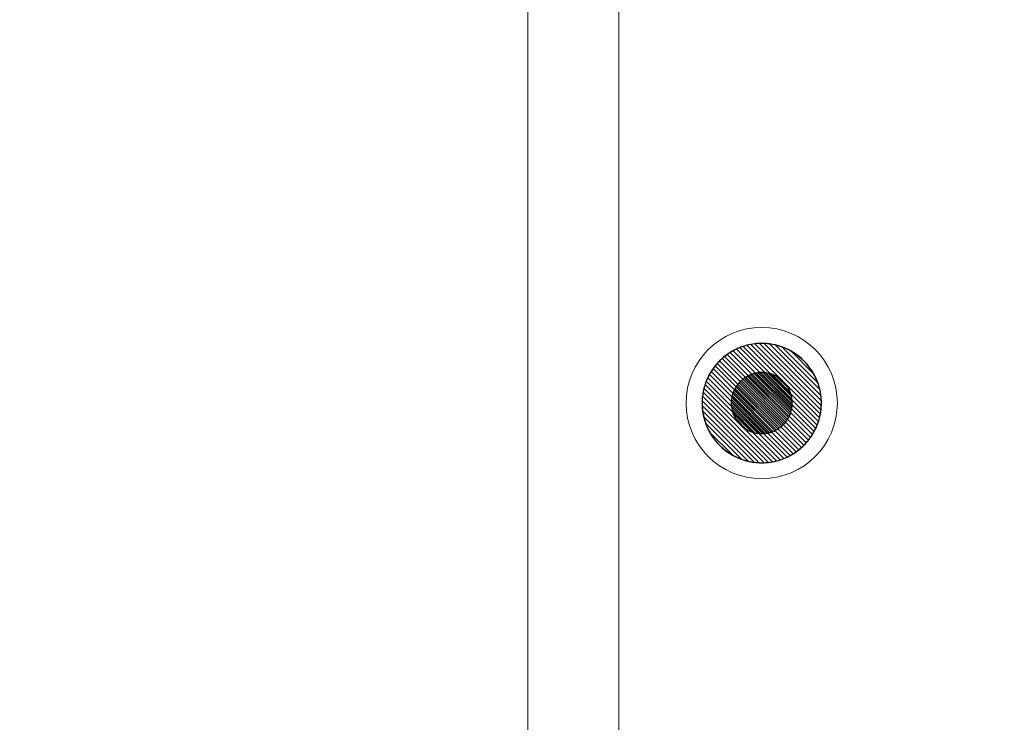
# Model space of a CAD drawing. Units: centimetres. Extents: x -12.2 to 12.7, y -8.2 to 8.8.
# Drawn here: x -1.8 to 1.8, y 0.6 to 3.1 of the extents above; entities that cross this region are included whole.
import ezdxf

# ---------------------------------------------------------------- set-up
doc = ezdxf.new("R2010")
doc.units = ezdxf.units.CM
doc.header["$MEASUREMENT"] = 0
doc.layers.add('layer 1', color=7, linetype='Continuous')

msp = doc.modelspace()

# ---------------------------------------------------------------- linework, layer by layer
at = {"layer": 'layer 1', "color": 15, "lineweight": 15}
msp.add_lwpolyline([(0.05526, -1.84855), (3.94462, -1.84855), (3.94462, 5.96551), (0.05526, 5.96551), (0.05526, -1.84855)], close=True, dxfattribs=at)
at = {"layer": 'layer 1', "color": 23, "lineweight": 15}
msp.add_lwpolyline([(0.38939, -1.84854), (3.59311, -1.84854), (3.59311, 5.5874), (0.38939, 5.5874), (0.38939, -1.84854)], close=True, dxfattribs=at)
at = {"layer": 'layer 1', "color": 251, "lineweight": 5}
msp.add_ellipse((0.91453, 1.73835), major_axis=(0, 0.278), ratio=0.999964, dxfattribs=at)
at = {"layer": 'layer 1', "color": 31}
msp.add_open_spline([(-2.38355, 8.31203), (-2.38355, 8.31203), (4.88484, 8.31203), (4.88484, 8.31203), (4.88484, 8.31203), (4.88484, 8.31203), (4.88484, -1.76546), (4.88484, -1.76546), (4.88484, -1.76546), (4.88484, -1.76546), (-5.48405, -1.76546), (-5.48405, -1.76546), (-5.48405, -1.76546), (-5.48405, -1.76546), (-2.38355, 8.31203), (-2.38355, 8.31203)], degree=3, knots=[0, 0, 0, 0, 0.25, 0.25, 0.25, 0.25, 0.5, 0.5, 0.5, 0.5, 0.75, 0.75, 0.75, 0.75, 1, 1, 1, 1], dxfattribs=at)
at = {"layer": 'layer 1', "color": 22, "lineweight": 40}
msp.add_open_spline([(-1.19231, 7.14342), (-1.19231, 7.14342), (12.66495, 7.14342), (12.66495, 7.14342), (12.66495, 7.14342), (12.66495, 7.14342), (12.66495, -3.81532), (12.66495, -3.81532), (12.66495, -3.81532), (12.66495, -3.81532), (-8.12377, -3.81532), (-8.12377, -3.81532)], degree=3, knots=[0, 0, 0, 0, 0.3333333, 0.3333333, 0.3333333, 0.3333333, 0.6666667, 0.6666667, 0.6666667, 0.6666667, 1, 1, 1, 1], dxfattribs=at)
at = {"layer": 'layer 1', "color": 250, "lineweight": 5}
msp.add_open_spline([(0.91453, 1.95762), (1.0356, 1.95762), (1.13381, 1.85942), (1.13381, 1.73835), (1.13381, 1.73835), (1.13381, 1.61728), (1.0356, 1.51908), (0.91453, 1.51908), (0.91453, 1.51908), (0.79347, 1.51908), (0.69526, 1.61728), (0.69526, 1.73835), (0.69526, 1.73835), (0.69526, 1.85942), (0.79347, 1.95762), (0.91453, 1.95762)], degree=3, knots=[0, 0, 0, 0, 0.25, 0.25, 0.25, 0.25, 0.5, 0.5, 0.5, 0.5, 0.75, 0.75, 0.75, 0.75, 1, 1, 1, 1], dxfattribs=at)
at = {"layer": 'layer 1', "color": 253}
for points, knots in [([(1.12695, 1.68381), (1.12695, 1.68381), (0.85999, 1.95077), (0.85999, 1.95077), (0.85999, 1.95077), (0.86963, 1.95324), (0.87954, 1.95505), (0.88965, 1.95619), (0.88965, 1.95619), (0.88965, 1.95619), (1.13238, 1.71346), (1.13238, 1.71346), (1.13238, 1.71346), (1.13123, 1.70334), (1.12942, 1.69345), (1.12695, 1.68381)], [0, 0, 0, 0, 0.25, 0.25, 0.25, 0.25, 0.5, 0.5, 0.5, 0.5, 0.75, 0.75, 0.75, 0.75, 1, 1, 1, 1]), ([(1.13011, 1.69819), (1.13011, 1.69819), (0.87437, 1.95393), (0.87437, 1.95393), (0.87437, 1.95393), (0.88466, 1.95584), (0.8952, 1.95701), (0.90595, 1.95743), (0.90595, 1.95743), (0.90595, 1.95743), (1.13362, 1.72976), (1.13362, 1.72976), (1.13362, 1.72976), (1.1332, 1.71902), (1.13201, 1.70847), (1.13011, 1.69819)], [0, 0, 0, 0, 0.25, 0.25, 0.25, 0.25, 0.5, 0.5, 0.5, 0.5, 0.75, 0.75, 0.75, 0.75, 1, 1, 1, 1]), ([(1.13238, 1.71346), (1.13238, 1.71346), (0.88965, 1.95619), (0.88965, 1.95619), (0.88965, 1.95619), (0.89781, 1.95712), (0.90612, 1.95762), (0.91453, 1.95762), (0.91453, 1.95762), (0.91755, 1.95762), (0.92053, 1.95753), (0.92351, 1.95741), (0.92351, 1.95741), (0.92351, 1.95741), (1.1336, 1.74732), (1.1336, 1.74732), (1.1336, 1.74732), (1.13372, 1.74434), (1.13381, 1.74136), (1.13381, 1.73835), (1.13381, 1.73835), (1.13381, 1.72994), (1.13331, 1.72162), (1.13238, 1.71346)], [0, 0, 0, 0, 0.1666667, 0.1666667, 0.1666667, 0.1666667, 0.3333333, 0.3333333, 0.3333333, 0.3333333, 0.5, 0.5, 0.5, 0.5, 0.6666667, 0.6666667, 0.6666667, 0.6666667, 0.8333333, 0.8333333, 0.8333333, 0.8333333, 1, 1, 1, 1]), ([(1.13362, 1.72976), (1.13362, 1.72976), (0.90595, 1.95743), (0.90595, 1.95743), (0.90595, 1.95743), (0.90879, 1.95753), (0.91166, 1.95762), (0.91453, 1.95762), (0.91453, 1.95762), (0.92407, 1.95762), (0.93345, 1.95698), (0.94266, 1.9558), (0.94266, 1.9558), (0.94266, 1.9558), (1.13199, 1.76647), (1.13199, 1.76647), (1.13199, 1.76647), (1.13317, 1.75726), (1.13381, 1.74788), (1.13381, 1.73835), (1.13381, 1.73835), (1.13381, 1.73548), (1.13372, 1.73261), (1.13362, 1.72976)], [0, 0, 0, 0, 0.1666667, 0.1666667, 0.1666667, 0.1666667, 0.3333333, 0.3333333, 0.3333333, 0.3333333, 0.5, 0.5, 0.5, 0.5, 0.6666667, 0.6666667, 0.6666667, 0.6666667, 0.8333333, 0.8333333, 0.8333333, 0.8333333, 1, 1, 1, 1]), ([(1.1336, 1.74732), (1.1336, 1.74732), (0.92351, 1.95741), (0.92351, 1.95741), (0.92351, 1.95741), (0.93738, 1.95685), (0.95091, 1.95502), (0.96401, 1.95199), (0.96401, 1.95199), (0.96401, 1.95199), (1.12817, 1.78783), (1.12817, 1.78783), (1.12817, 1.78783), (1.1312, 1.77473), (1.13304, 1.7612), (1.1336, 1.74732)], [0, 0, 0, 0, 0.25, 0.25, 0.25, 0.25, 0.5, 0.5, 0.5, 0.5, 0.75, 0.75, 0.75, 0.75, 1, 1, 1, 1]), ([(1.13199, 1.76647), (1.13199, 1.76647), (0.94266, 1.9558), (0.94266, 1.9558), (0.94266, 1.9558), (0.95868, 1.95374), (0.97414, 1.94997), (0.98889, 1.94465), (0.98889, 1.94465), (0.98889, 1.94465), (1.12083, 1.81271), (1.12083, 1.81271), (1.12083, 1.81271), (1.12615, 1.79797), (1.12993, 1.78249), (1.13199, 1.76647)], [0, 0, 0, 0, 0.25, 0.25, 0.25, 0.25, 0.5, 0.5, 0.5, 0.5, 0.75, 0.75, 0.75, 0.75, 1, 1, 1, 1]), ([(1.12817, 1.78783), (1.12817, 1.78783), (0.96401, 1.95199), (0.96401, 1.95199), (0.96401, 1.95199), (0.98429, 1.94731), (1.00349, 1.9398), (1.02119, 1.92991), (1.02119, 1.92991), (1.02119, 1.92991), (1.10609, 1.84501), (1.10609, 1.84501), (1.10609, 1.84501), (1.11597, 1.82731), (1.12348, 1.80811), (1.12817, 1.78783)], [0, 0, 0, 0, 0.25, 0.25, 0.25, 0.25, 0.5, 0.5, 0.5, 0.5, 0.75, 0.75, 0.75, 0.75, 1, 1, 1, 1]), ([(1.12083, 1.81271), (1.12083, 1.81271), (0.98889, 1.94465), (0.98889, 1.94465), (0.98889, 1.94465), (1.05013, 1.92256), (1.09872, 1.87395), (1.12083, 1.81271)], [0, 0, 0, 0, 0.5, 0.5, 0.5, 0.5, 1, 1, 1, 1]), ([(0.80326, 1.75106), (0.80326, 1.75106), (0.92726, 1.62707), (0.92726, 1.62707), (0.92726, 1.62707), (0.92308, 1.62659), (0.91885, 1.62636), (0.91454, 1.62636), (0.91454, 1.62636), (0.91301, 1.62636), (0.91147, 1.62639), (0.90996, 1.62645), (0.90996, 1.62645), (0.90996, 1.62645), (0.80264, 1.73376), (0.80264, 1.73376), (0.80264, 1.73376), (0.80258, 1.73528), (0.80255, 1.73682), (0.80255, 1.73835), (0.80255, 1.73835), (0.80255, 1.74265), (0.80278, 1.74688), (0.80326, 1.75106)], [0, 0, 0, 0, 0.1666667, 0.1666667, 0.1666667, 0.1666667, 0.3333333, 0.3333333, 0.3333333, 0.3333333, 0.5, 0.5, 0.5, 0.5, 0.6666667, 0.6666667, 0.6666667, 0.6666667, 0.8333333, 0.8333333, 0.8333333, 0.8333333, 1, 1, 1, 1]), ([(0.80263, 1.74273), (0.80263, 1.74273), (0.91893, 1.62644), (0.91893, 1.62644), (0.91893, 1.62644), (0.91893, 1.62644), (0.91454, 1.62636), (0.91454, 1.62636), (0.91454, 1.62636), (0.90969, 1.62636), (0.90488, 1.62665), (0.9002, 1.62725), (0.9002, 1.62725), (0.9002, 1.62725), (0.80344, 1.724), (0.80344, 1.724), (0.80344, 1.724), (0.80284, 1.72869), (0.80255, 1.7335), (0.80255, 1.73835), (0.80255, 1.73835), (0.80255, 1.73835), (0.80263, 1.74273), (0.80263, 1.74273)], [0, 0, 0, 0, 0.1666667, 0.1666667, 0.1666667, 0.1666667, 0.3333333, 0.3333333, 0.3333333, 0.3333333, 0.5, 0.5, 0.5, 0.5, 0.6666667, 0.6666667, 0.6666667, 0.6666667, 0.8333333, 0.8333333, 0.8333333, 0.8333333, 1, 1, 1, 1]), ([(0.80442, 1.75886), (0.80442, 1.75886), (0.93506, 1.62823), (0.93506, 1.62823), (0.93506, 1.62823), (0.9298, 1.62726), (0.92441, 1.62665), (0.91893, 1.62644), (0.91893, 1.62644), (0.91893, 1.62644), (0.80263, 1.74273), (0.80263, 1.74273), (0.80263, 1.74273), (0.80284, 1.74821), (0.80344, 1.7536), (0.80442, 1.75886)], [0, 0, 0, 0, 0.25, 0.25, 0.25, 0.25, 0.5, 0.5, 0.5, 0.5, 0.75, 0.75, 0.75, 0.75, 1, 1, 1, 1]), ([(0.80264, 1.73376), (0.80264, 1.73376), (0.90996, 1.62645), (0.90996, 1.62645), (0.90996, 1.62645), (0.90289, 1.62673), (0.89597, 1.62765), (0.88929, 1.62919), (0.88929, 1.62919), (0.88929, 1.62919), (0.80539, 1.7131), (0.80539, 1.7131), (0.80539, 1.7131), (0.80386, 1.71978), (0.80292, 1.72669), (0.80264, 1.73376)], [0, 0, 0, 0, 0.25, 0.25, 0.25, 0.25, 0.5, 0.5, 0.5, 0.5, 0.75, 0.75, 0.75, 0.75, 1, 1, 1, 1]), ([(0.80344, 1.724), (0.80344, 1.724), (0.9002, 1.62725), (0.9002, 1.62725), (0.9002, 1.62725), (0.89202, 1.62829), (0.88412, 1.63023), (0.87659, 1.63293), (0.87659, 1.63293), (0.87659, 1.63293), (0.80912, 1.7004), (0.80912, 1.7004), (0.80912, 1.7004), (0.80641, 1.70793), (0.80448, 1.71582), (0.80344, 1.724)], [0, 0, 0, 0, 0.25, 0.25, 0.25, 0.25, 0.5, 0.5, 0.5, 0.5, 0.75, 0.75, 0.75, 0.75, 1, 1, 1, 1]), ([(0.80539, 1.7131), (0.80539, 1.7131), (0.88929, 1.62919), (0.88929, 1.62919), (0.88929, 1.62919), (0.87897, 1.63157), (0.86919, 1.63537), (0.86018, 1.64038), (0.86018, 1.64038), (0.86018, 1.64038), (0.81658, 1.68399), (0.81658, 1.68399), (0.81658, 1.68399), (0.81157, 1.69301), (0.80776, 1.70278), (0.80539, 1.7131)], [0, 0, 0, 0, 0.25, 0.25, 0.25, 0.25, 0.5, 0.5, 0.5, 0.5, 0.75, 0.75, 0.75, 0.75, 1, 1, 1, 1]), ([(0.80912, 1.7004), (0.80912, 1.7004), (0.87659, 1.63293), (0.87659, 1.63293), (0.87659, 1.63293), (0.84525, 1.64421), (0.82039, 1.66906), (0.80912, 1.7004)], [0, 0, 0, 0, 0.5, 0.5, 0.5, 0.5, 1, 1, 1, 1]), ([(0.81658, 1.68399), (0.81658, 1.68399), (0.86018, 1.64038), (0.86018, 1.64038), (0.86018, 1.64038), (0.84189, 1.65055), (0.82674, 1.66569), (0.81658, 1.68399)], [0, 0, 0, 0, 0.5, 0.5, 0.5, 0.5, 1, 1, 1, 1])]:
    msp.add_open_spline(points, degree=3, knots=knots, dxfattribs=at)
at = {"layer": 'layer 1', "color": 8}
for points in [[(1.0861, 1.60186), (1.0861, 1.60186), (0.77804, 1.90992), (0.77804, 1.90992), (0.77804, 1.90992), (0.7846, 1.91514), (0.79144, 1.92001), (0.79858, 1.92446), (0.79858, 1.92446), (0.79858, 1.92446), (1.10064, 1.6224), (1.10064, 1.6224), (1.10064, 1.6224), (1.09619, 1.61526), (1.09132, 1.60842), (1.0861, 1.60186)], [(1.04101, 1.55923), (1.04101, 1.55923), (0.73541, 1.86483), (0.73541, 1.86483), (0.73541, 1.86483), (0.74022, 1.87163), (0.74543, 1.87815), (0.75097, 1.88435), (0.75097, 1.88435), (0.75097, 1.88435), (1.06053, 1.57479), (1.06053, 1.57479), (1.06053, 1.57479), (1.05433, 1.56925), (1.04781, 1.56404), (1.04101, 1.55923)], [(1.05102, 1.56676), (1.05102, 1.56676), (0.74294, 1.87484), (0.74294, 1.87484), (0.74294, 1.87484), (0.7481, 1.88132), (0.75363, 1.88752), (0.75949, 1.89337), (0.75949, 1.89337), (0.75949, 1.89337), (1.06955, 1.58331), (1.06955, 1.58331), (1.06955, 1.58331), (1.0637, 1.57745), (1.0575, 1.57192), (1.05102, 1.56676)], [(1.06053, 1.57479), (1.06053, 1.57479), (0.75097, 1.88435), (0.75097, 1.88435), (0.75097, 1.88435), (0.75649, 1.89053), (0.76234, 1.89638), (0.76852, 1.9019), (0.76852, 1.9019), (0.76852, 1.9019), (1.07808, 1.59234), (1.07808, 1.59234), (1.07808, 1.59234), (1.07256, 1.58616), (1.06671, 1.58031), (1.06053, 1.57479)], [(1.06955, 1.58331), (1.06955, 1.58331), (0.75949, 1.89337), (0.75949, 1.89337), (0.75949, 1.89337), (0.76536, 1.89924), (0.77155, 1.90474), (0.77804, 1.90992), (0.77804, 1.90992), (0.77804, 1.90992), (1.0861, 1.60186), (1.0861, 1.60186), (1.0861, 1.60186), (1.08092, 1.59536), (1.07542, 1.58918), (1.06955, 1.58331)], [(1.07808, 1.59234), (1.07808, 1.59234), (0.76852, 1.9019), (0.76852, 1.9019), (0.76852, 1.9019), (0.77472, 1.90744), (0.78123, 1.91265), (0.78804, 1.91746), (0.78804, 1.91746), (0.78804, 1.91746), (1.09364, 1.61186), (1.09364, 1.61186), (1.09364, 1.61186), (1.08882, 1.60505), (1.08362, 1.59855), (1.07808, 1.59234)], [(0.88668, 1.84683), (0.88668, 1.84683), (1.02302, 1.71049), (1.02302, 1.71049), (1.02302, 1.71049), (1.02184, 1.70586), (1.02036, 1.70135), (1.01862, 1.69697), (1.01862, 1.69697), (1.01862, 1.69697), (0.87315, 1.84243), (0.87315, 1.84243), (0.87315, 1.84243), (0.87753, 1.84417), (0.88205, 1.84565), (0.88668, 1.84683)], [(0.83995, 1.82187), (0.83995, 1.82187), (0.99807, 1.66376), (0.99807, 1.66376), (0.99807, 1.66376), (0.99526, 1.66061), (0.99227, 1.65762), (0.98912, 1.65481), (0.98912, 1.65481), (0.98912, 1.65481), (0.83099, 1.81293), (0.83099, 1.81293), (0.83099, 1.81293), (0.8338, 1.81608), (0.8368, 1.81906), (0.83995, 1.82187)], [(0.8448, 1.82598), (0.8448, 1.82598), (1.00217, 1.66862), (1.00217, 1.66862), (1.00217, 1.66862), (0.99953, 1.6653), (0.99672, 1.66215), (0.99372, 1.65915), (0.99372, 1.65915), (0.99372, 1.65915), (0.83534, 1.81753), (0.83534, 1.81753), (0.83534, 1.81753), (0.83834, 1.82053), (0.84148, 1.82334), (0.8448, 1.82598)], [(0.84992, 1.82982), (0.84992, 1.82982), (1.00601, 1.67374), (1.00601, 1.67374), (1.00601, 1.67374), (1.00355, 1.67026), (1.0009, 1.66693), (0.99807, 1.66376), (0.99807, 1.66376), (0.99807, 1.66376), (0.83995, 1.82187), (0.83995, 1.82187), (0.83995, 1.82187), (0.84312, 1.8247), (0.84644, 1.82736), (0.84992, 1.82982)], [(0.85532, 1.83338), (0.85532, 1.83338), (1.00958, 1.67913), (1.00958, 1.67913), (1.00958, 1.67913), (1.0073, 1.67548), (1.00484, 1.67197), (1.00217, 1.66862), (1.00217, 1.66862), (1.00217, 1.66862), (0.8448, 1.82598), (0.8448, 1.82598), (0.8448, 1.82598), (0.84815, 1.82865), (0.85167, 1.8311), (0.85532, 1.83338)], [(0.86096, 1.8367), (0.86096, 1.8367), (1.01289, 1.68478), (1.01289, 1.68478), (1.01289, 1.68478), (1.01081, 1.68096), (1.00851, 1.67727), (1.00601, 1.67374), (1.00601, 1.67374), (1.00601, 1.67374), (0.84992, 1.82982), (0.84992, 1.82982), (0.84992, 1.82982), (0.85345, 1.83232), (0.85714, 1.83462), (0.86096, 1.8367)], [(0.86691, 1.83971), (0.86691, 1.83971), (1.01591, 1.69072), (1.01591, 1.69072), (1.01591, 1.69072), (1.01403, 1.68672), (1.0119, 1.68285), (1.00958, 1.67913), (1.00958, 1.67913), (1.00958, 1.67913), (0.85532, 1.83338), (0.85532, 1.83338), (0.85532, 1.83338), (0.85904, 1.8357), (0.86291, 1.83783), (0.86691, 1.83971)], [(0.87315, 1.84243), (0.87315, 1.84243), (1.01862, 1.69697), (1.01862, 1.69697), (1.01862, 1.69697), (1.01695, 1.69277), (1.01503, 1.68871), (1.01289, 1.68478), (1.01289, 1.68478), (1.01289, 1.68478), (0.86096, 1.8367), (0.86096, 1.8367), (0.86096, 1.8367), (0.86488, 1.83885), (0.86895, 1.84076), (0.87315, 1.84243)], [(0.87974, 1.8448), (0.87974, 1.8448), (1.02099, 1.70356), (1.02099, 1.70356), (1.02099, 1.70356), (1.01955, 1.69916), (1.01786, 1.69486), (1.01591, 1.69072), (1.01591, 1.69072), (1.01591, 1.69072), (0.86691, 1.83971), (0.86691, 1.83971), (0.86691, 1.83971), (0.87105, 1.84166), (0.87534, 1.84336), (0.87974, 1.8448)]]:
    msp.add_open_spline(points, degree=3, knots=[0, 0, 0, 0, 0.25, 0.25, 0.25, 0.25, 0.5, 0.5, 0.5, 0.5, 0.75, 0.75, 0.75, 0.75, 1, 1, 1, 1], dxfattribs=at)
at = {"layer": 'layer 1', "color": 252}
for points in [[(1.09364, 1.61186), (1.09364, 1.61186), (0.78804, 1.91746), (0.78804, 1.91746), (0.78804, 1.91746), (0.79496, 1.92235), (0.80218, 1.92685), (0.80965, 1.93093), (0.80965, 1.93093), (0.80965, 1.93093), (1.10711, 1.63347), (1.10711, 1.63347), (1.10711, 1.63347), (1.10303, 1.62599), (1.09853, 1.61878), (1.09364, 1.61186)], [(1.10064, 1.6224), (1.10064, 1.6224), (0.79858, 1.92446), (0.79858, 1.92446), (0.79858, 1.92446), (0.80587, 1.92901), (0.81347, 1.93314), (0.8213, 1.93682), (0.8213, 1.93682), (0.8213, 1.93682), (1.113, 1.64512), (1.113, 1.64512), (1.113, 1.64512), (1.10932, 1.63728), (1.10519, 1.62969), (1.10064, 1.6224)], [(1.10711, 1.63347), (1.10711, 1.63347), (0.80965, 1.93093), (0.80965, 1.93093), (0.80965, 1.93093), (0.81734, 1.93513), (0.82531, 1.93887), (0.83352, 1.94214), (0.83352, 1.94214), (0.83352, 1.94214), (1.11832, 1.65734), (1.11832, 1.65734), (1.11832, 1.65734), (1.11505, 1.64913), (1.11131, 1.64116), (1.10711, 1.63347)], [(1.113, 1.64512), (1.113, 1.64512), (0.8213, 1.93682), (0.8213, 1.93682), (0.8213, 1.93682), (0.82942, 1.94064), (0.83778, 1.94398), (0.8464, 1.9468), (0.8464, 1.9468), (0.8464, 1.9468), (1.12298, 1.67022), (1.12298, 1.67022), (1.12298, 1.67022), (1.12016, 1.6616), (1.11682, 1.65323), (1.113, 1.64512)], [(1.11832, 1.65734), (1.11832, 1.65734), (0.83352, 1.94214), (0.83352, 1.94214), (0.83352, 1.94214), (0.84209, 1.94555), (0.85093, 1.94844), (0.85999, 1.95077), (0.85999, 1.95077), (0.85999, 1.95077), (1.12695, 1.68381), (1.12695, 1.68381), (1.12695, 1.68381), (1.12463, 1.67475), (1.12173, 1.66591), (1.11832, 1.65734)], [(1.12298, 1.67022), (1.12298, 1.67022), (0.8464, 1.9468), (0.8464, 1.9468), (0.8464, 1.9468), (0.85548, 1.94976), (0.86481, 1.95216), (0.87437, 1.95393), (0.87437, 1.95393), (0.87437, 1.95393), (1.13011, 1.69819), (1.13011, 1.69819), (1.13011, 1.69819), (1.12833, 1.68864), (1.12594, 1.6793), (1.12298, 1.67022)], [(0.83099, 1.81293), (0.83099, 1.81293), (0.98912, 1.65481), (0.98912, 1.65481), (0.98912, 1.65481), (0.98595, 1.65198), (0.98263, 1.64932), (0.97915, 1.64686), (0.97915, 1.64686), (0.97915, 1.64686), (0.82305, 1.80295), (0.82305, 1.80295), (0.82305, 1.80295), (0.82551, 1.80642), (0.82816, 1.80976), (0.83099, 1.81293)], [(0.83534, 1.81753), (0.83534, 1.81753), (0.99372, 1.65915), (0.99372, 1.65915), (0.99372, 1.65915), (0.99074, 1.65617), (0.98757, 1.65334), (0.98426, 1.65071), (0.98426, 1.65071), (0.98426, 1.65071), (0.82689, 1.80807), (0.82689, 1.80807), (0.82689, 1.80807), (0.82952, 1.81138), (0.83236, 1.81455), (0.83534, 1.81753)], [(0.81043, 1.77973), (0.81043, 1.77973), (0.95592, 1.63425), (0.95592, 1.63425), (0.95592, 1.63425), (0.95154, 1.63251), (0.94703, 1.63103), (0.9424, 1.62985), (0.9424, 1.62985), (0.9424, 1.62985), (0.80603, 1.76621), (0.80603, 1.76621), (0.80603, 1.76621), (0.80721, 1.77084), (0.80868, 1.77535), (0.81043, 1.77973)], [(0.81315, 1.78597), (0.81315, 1.78597), (0.96217, 1.63696), (0.96217, 1.63696), (0.96217, 1.63696), (0.95803, 1.63501), (0.95374, 1.63331), (0.94934, 1.63187), (0.94934, 1.63187), (0.94934, 1.63187), (0.80806, 1.77314), (0.80806, 1.77314), (0.80806, 1.77314), (0.80949, 1.77754), (0.8112, 1.78183), (0.81315, 1.78597)], [(0.81616, 1.79192), (0.81616, 1.79192), (0.96811, 1.63998), (0.96811, 1.63998), (0.96811, 1.63998), (0.96418, 1.63783), (0.96011, 1.63592), (0.95592, 1.63425), (0.95592, 1.63425), (0.95592, 1.63425), (0.81043, 1.77973), (0.81043, 1.77973), (0.81043, 1.77973), (0.8121, 1.78393), (0.81401, 1.78799), (0.81616, 1.79192)], [(0.81947, 1.79757), (0.81947, 1.79757), (0.97376, 1.64328), (0.97376, 1.64328), (0.97376, 1.64328), (0.97004, 1.64095), (0.96617, 1.63884), (0.96217, 1.63696), (0.96217, 1.63696), (0.96217, 1.63696), (0.81315, 1.78597), (0.81315, 1.78597), (0.81315, 1.78597), (0.81503, 1.78997), (0.81715, 1.79385), (0.81947, 1.79757)], [(0.82305, 1.80295), (0.82305, 1.80295), (0.97915, 1.64686), (0.97915, 1.64686), (0.97915, 1.64686), (0.97562, 1.64436), (0.97192, 1.64207), (0.96811, 1.63998), (0.96811, 1.63998), (0.96811, 1.63998), (0.81616, 1.79192), (0.81616, 1.79192), (0.81616, 1.79192), (0.81824, 1.79574), (0.82055, 1.79942), (0.82305, 1.80295)], [(0.82689, 1.80807), (0.82689, 1.80807), (0.98426, 1.65071), (0.98426, 1.65071), (0.98426, 1.65071), (0.98091, 1.64804), (0.9774, 1.64555), (0.97376, 1.64328), (0.97376, 1.64328), (0.97376, 1.64328), (0.81947, 1.79757), (0.81947, 1.79757), (0.81947, 1.79757), (0.82174, 1.80122), (0.82422, 1.80472), (0.82689, 1.80807)], [(0.80603, 1.76621), (0.80603, 1.76621), (0.9424, 1.62985), (0.9424, 1.62985), (0.9424, 1.62985), (0.93747, 1.62859), (0.93242, 1.62766), (0.92726, 1.62707), (0.92726, 1.62707), (0.92726, 1.62707), (0.80326, 1.75106), (0.80326, 1.75106), (0.80326, 1.75106), (0.80383, 1.75622), (0.80476, 1.76128), (0.80603, 1.76621)], [(0.80806, 1.77314), (0.80806, 1.77314), (0.94934, 1.63187), (0.94934, 1.63187), (0.94934, 1.63187), (0.9447, 1.63036), (0.93994, 1.62914), (0.93506, 1.62823), (0.93506, 1.62823), (0.93506, 1.62823), (0.80442, 1.75886), (0.80442, 1.75886), (0.80442, 1.75886), (0.80533, 1.76373), (0.80655, 1.7685), (0.80806, 1.77314)]]:
    msp.add_open_spline(points, degree=3, knots=[0, 0, 0, 0, 0.25, 0.25, 0.25, 0.25, 0.5, 0.5, 0.5, 0.5, 0.75, 0.75, 0.75, 0.75, 1, 1, 1, 1], dxfattribs=at)
at = {"layer": 'layer 1', "color": 9}
msp.add_open_spline([(1.10609, 1.84501), (1.10609, 1.84501), (1.02119, 1.92991), (1.02119, 1.92991), (1.02119, 1.92991), (1.05676, 1.91005), (1.08622, 1.88056), (1.10609, 1.84501)], degree=3, knots=[0, 0, 0, 0, 0.5, 0.5, 0.5, 0.5, 1, 1, 1, 1], dxfattribs=at)
at = {"layer": 'layer 1', "color": 251}
for points, knots in [([(1.00776, 1.53986), (1.00776, 1.53986), (0.71604, 1.83158), (0.71604, 1.83158), (0.71604, 1.83158), (0.71973, 1.83941), (0.72387, 1.84699), (0.72842, 1.85428), (0.72842, 1.85428), (0.72842, 1.85428), (1.03046, 1.55224), (1.03046, 1.55224), (1.03046, 1.55224), (1.02317, 1.54769), (1.01559, 1.54355), (1.00776, 1.53986)], [0, 0, 0, 0, 0.25, 0.25, 0.25, 0.25, 0.5, 0.5, 0.5, 0.5, 0.75, 0.75, 0.75, 0.75, 1, 1, 1, 1]), ([(1.0194, 1.54576), (1.0194, 1.54576), (0.72194, 1.84322), (0.72194, 1.84322), (0.72194, 1.84322), (0.72602, 1.8507), (0.73052, 1.85791), (0.73541, 1.86483), (0.73541, 1.86483), (0.73541, 1.86483), (1.04101, 1.55923), (1.04101, 1.55923), (1.04101, 1.55923), (1.03409, 1.55434), (1.02688, 1.54984), (1.0194, 1.54576)], [0, 0, 0, 0, 0.25, 0.25, 0.25, 0.25, 0.5, 0.5, 0.5, 0.5, 0.75, 0.75, 0.75, 0.75, 1, 1, 1, 1]), ([(1.03046, 1.55224), (1.03046, 1.55224), (0.72842, 1.85428), (0.72842, 1.85428), (0.72842, 1.85428), (0.73288, 1.86141), (0.73771, 1.86829), (0.74294, 1.87484), (0.74294, 1.87484), (0.74294, 1.87484), (1.05102, 1.56676), (1.05102, 1.56676), (1.05102, 1.56676), (1.04447, 1.56153), (1.0376, 1.5567), (1.03046, 1.55224)], [0, 0, 0, 0, 0.25, 0.25, 0.25, 0.25, 0.5, 0.5, 0.5, 0.5, 0.75, 0.75, 0.75, 0.75, 1, 1, 1, 1]), ([(0.89403, 1.84844), (0.89403, 1.84844), (1.02463, 1.71784), (1.02463, 1.71784), (1.02463, 1.71784), (1.02373, 1.71296), (1.0225, 1.7082), (1.02099, 1.70356), (1.02099, 1.70356), (1.02099, 1.70356), (0.87974, 1.8448), (0.87974, 1.8448), (0.87974, 1.8448), (0.88438, 1.84632), (0.88915, 1.84754), (0.89403, 1.84844)], [0, 0, 0, 0, 0.25, 0.25, 0.25, 0.25, 0.5, 0.5, 0.5, 0.5, 0.75, 0.75, 0.75, 0.75, 1, 1, 1, 1]), ([(0.90182, 1.8496), (0.90182, 1.8496), (1.02579, 1.72563), (1.02579, 1.72563), (1.02579, 1.72563), (1.02521, 1.72047), (1.02428, 1.71541), (1.02302, 1.71049), (1.02302, 1.71049), (1.02302, 1.71049), (0.88668, 1.84683), (0.88668, 1.84683), (0.88668, 1.84683), (0.8916, 1.84809), (0.89666, 1.84902), (0.90182, 1.8496)], [0, 0, 0, 0, 0.25, 0.25, 0.25, 0.25, 0.5, 0.5, 0.5, 0.5, 0.75, 0.75, 0.75, 0.75, 1, 1, 1, 1]), ([(0.91014, 1.85024), (0.91014, 1.85024), (1.02643, 1.73396), (1.02643, 1.73396), (1.02643, 1.73396), (1.02622, 1.72848), (1.0256, 1.7231), (1.02463, 1.71784), (1.02463, 1.71784), (1.02463, 1.71784), (0.89403, 1.84844), (0.89403, 1.84844), (0.89403, 1.84844), (0.89928, 1.84941), (0.90466, 1.85003), (0.91014, 1.85024)], [0, 0, 0, 0, 0.25, 0.25, 0.25, 0.25, 0.5, 0.5, 0.5, 0.5, 0.75, 0.75, 0.75, 0.75, 1, 1, 1, 1]), ([(0.91911, 1.85023), (0.91911, 1.85023), (1.02642, 1.74293), (1.02642, 1.74293), (1.02642, 1.74293), (1.02648, 1.74141), (1.02653, 1.73989), (1.02653, 1.73835), (1.02653, 1.73835), (1.02653, 1.73406), (1.02626, 1.7298), (1.02579, 1.72563), (1.02579, 1.72563), (1.02579, 1.72563), (0.90182, 1.8496), (0.90182, 1.8496), (0.90182, 1.8496), (0.90599, 1.85007), (0.91025, 1.85034), (0.91454, 1.85034), (0.91454, 1.85034), (0.91608, 1.85034), (0.91759, 1.85029), (0.91911, 1.85023)], [0, 0, 0, 0, 0.1666667, 0.1666667, 0.1666667, 0.1666667, 0.3333333, 0.3333333, 0.3333333, 0.3333333, 0.5, 0.5, 0.5, 0.5, 0.6666667, 0.6666667, 0.6666667, 0.6666667, 0.8333333, 0.8333333, 0.8333333, 0.8333333, 1, 1, 1, 1]), ([(0.9289, 1.8494), (0.9289, 1.8494), (1.02559, 1.75272), (1.02559, 1.75272), (1.02559, 1.75272), (1.0262, 1.74801), (1.02653, 1.74322), (1.02653, 1.73835), (1.02653, 1.73835), (1.02653, 1.73689), (1.02648, 1.73541), (1.02643, 1.73396), (1.02643, 1.73396), (1.02643, 1.73396), (0.91014, 1.85024), (0.91014, 1.85024), (0.91014, 1.85024), (0.91159, 1.85029), (0.91307, 1.85034), (0.91454, 1.85034), (0.91454, 1.85034), (0.91941, 1.85034), (0.92419, 1.85001), (0.9289, 1.8494)], [0, 0, 0, 0, 0.1666667, 0.1666667, 0.1666667, 0.1666667, 0.3333333, 0.3333333, 0.3333333, 0.3333333, 0.5, 0.5, 0.5, 0.5, 0.6666667, 0.6666667, 0.6666667, 0.6666667, 0.8333333, 0.8333333, 0.8333333, 0.8333333, 1, 1, 1, 1]), ([(0.93982, 1.84745), (0.93982, 1.84745), (1.02363, 1.76363), (1.02363, 1.76363), (1.02363, 1.76363), (1.02519, 1.75694), (1.02613, 1.75002), (1.02642, 1.74293), (1.02642, 1.74293), (1.02642, 1.74293), (0.91911, 1.85023), (0.91911, 1.85023), (0.91911, 1.85023), (0.9262, 1.84994), (0.93312, 1.849), (0.93982, 1.84745)], [0, 0, 0, 0, 0.25, 0.25, 0.25, 0.25, 0.5, 0.5, 0.5, 0.5, 0.75, 0.75, 0.75, 0.75, 1, 1, 1, 1]), ([(0.95254, 1.84368), (0.95254, 1.84368), (1.01987, 1.77636), (1.01987, 1.77636), (1.01987, 1.77636), (1.02259, 1.76882), (1.02453, 1.7609), (1.02559, 1.75272), (1.02559, 1.75272), (1.02559, 1.75272), (0.9289, 1.8494), (0.9289, 1.8494), (0.9289, 1.8494), (0.93709, 1.84833), (0.945, 1.8464), (0.95254, 1.84368)], [0, 0, 0, 0, 0.25, 0.25, 0.25, 0.25, 0.5, 0.5, 0.5, 0.5, 0.75, 0.75, 0.75, 0.75, 1, 1, 1, 1]), ([(0.96902, 1.83616), (0.96902, 1.83616), (1.01235, 1.79284), (1.01235, 1.79284), (1.01235, 1.79284), (1.0174, 1.7838), (1.02122, 1.77398), (1.02363, 1.76363), (1.02363, 1.76363), (1.02363, 1.76363), (0.93982, 1.84745), (0.93982, 1.84745), (0.93982, 1.84745), (0.95017, 1.84505), (0.95998, 1.8412), (0.96902, 1.83616)], [0, 0, 0, 0, 0.25, 0.25, 0.25, 0.25, 0.5, 0.5, 0.5, 0.5, 0.75, 0.75, 0.75, 0.75, 1, 1, 1, 1]), ([(0.96906, 1.52592), (0.96906, 1.52592), (0.7021, 1.79288), (0.7021, 1.79288), (0.7021, 1.79288), (0.70442, 1.80194), (0.70731, 1.81079), (0.71072, 1.81936), (0.71072, 1.81936), (0.71072, 1.81936), (0.99554, 1.53454), (0.99554, 1.53454), (0.99554, 1.53454), (0.98697, 1.53113), (0.97812, 1.52824), (0.96906, 1.52592)], [0, 0, 0, 0, 0.25, 0.25, 0.25, 0.25, 0.5, 0.5, 0.5, 0.5, 0.75, 0.75, 0.75, 0.75, 1, 1, 1, 1]), ([(0.98266, 1.52988), (0.98266, 1.52988), (0.70606, 1.80648), (0.70606, 1.80648), (0.70606, 1.80648), (0.70888, 1.8151), (0.71222, 1.82347), (0.71604, 1.83158), (0.71604, 1.83158), (0.71604, 1.83158), (1.00776, 1.53986), (1.00776, 1.53986), (1.00776, 1.53986), (0.99965, 1.53604), (0.99128, 1.5327), (0.98266, 1.52988)], [0, 0, 0, 0, 0.25, 0.25, 0.25, 0.25, 0.5, 0.5, 0.5, 0.5, 0.75, 0.75, 0.75, 0.75, 1, 1, 1, 1]), ([(0.99554, 1.53454), (0.99554, 1.53454), (0.71072, 1.81936), (0.71072, 1.81936), (0.71072, 1.81936), (0.71399, 1.82757), (0.71774, 1.83554), (0.72194, 1.84322), (0.72194, 1.84322), (0.72194, 1.84322), (1.0194, 1.54576), (1.0194, 1.54576), (1.0194, 1.54576), (1.01171, 1.54156), (1.00375, 1.53781), (0.99554, 1.53454)], [0, 0, 0, 0, 0.25, 0.25, 0.25, 0.25, 0.5, 0.5, 0.5, 0.5, 0.75, 0.75, 0.75, 0.75, 1, 1, 1, 1]), ([(1.01987, 1.77636), (1.01987, 1.77636), (0.95254, 1.84368), (0.95254, 1.84368), (0.95254, 1.84368), (0.98379, 1.8324), (1.00857, 1.80759), (1.01987, 1.77636)], [0, 0, 0, 0, 0.5, 0.5, 0.5, 0.5, 1, 1, 1, 1]), ([(1.01235, 1.79284), (1.01235, 1.79284), (0.96902, 1.83616), (0.96902, 1.83616), (0.96902, 1.83616), (0.98717, 1.82602), (1.0022, 1.81098), (1.01235, 1.79284)], [0, 0, 0, 0, 0.5, 0.5, 0.5, 0.5, 1, 1, 1, 1]), ([(0.92311, 1.51925), (0.92311, 1.51925), (0.69543, 1.74693), (0.69543, 1.74693), (0.69543, 1.74693), (0.69584, 1.75767), (0.69702, 1.76822), (0.69893, 1.77851), (0.69893, 1.77851), (0.69893, 1.77851), (0.95469, 1.52275), (0.95469, 1.52275), (0.95469, 1.52275), (0.9444, 1.52084), (0.93385, 1.51966), (0.92311, 1.51925)], [0, 0, 0, 0, 0.25, 0.25, 0.25, 0.25, 0.5, 0.5, 0.5, 0.5, 0.75, 0.75, 0.75, 0.75, 1, 1, 1, 1]), ([(0.93942, 1.52048), (0.93942, 1.52048), (0.69666, 1.76324), (0.69666, 1.76324), (0.69666, 1.76324), (0.6978, 1.77335), (0.69963, 1.78324), (0.7021, 1.79288), (0.7021, 1.79288), (0.7021, 1.79288), (0.96906, 1.52592), (0.96906, 1.52592), (0.96906, 1.52592), (0.95942, 1.52344), (0.94953, 1.52162), (0.93942, 1.52048)], [0, 0, 0, 0, 0.25, 0.25, 0.25, 0.25, 0.5, 0.5, 0.5, 0.5, 0.75, 0.75, 0.75, 0.75, 1, 1, 1, 1]), ([(0.95469, 1.52275), (0.95469, 1.52275), (0.69893, 1.77851), (0.69893, 1.77851), (0.69893, 1.77851), (0.7007, 1.78807), (0.70309, 1.7974), (0.70606, 1.80648), (0.70606, 1.80648), (0.70606, 1.80648), (0.98266, 1.52988), (0.98266, 1.52988), (0.98266, 1.52988), (0.97358, 1.52691), (0.96425, 1.52452), (0.95469, 1.52275)], [0, 0, 0, 0, 0.25, 0.25, 0.25, 0.25, 0.5, 0.5, 0.5, 0.5, 0.75, 0.75, 0.75, 0.75, 1, 1, 1, 1]), ([(0.90555, 1.51927), (0.90555, 1.51927), (0.69545, 1.72937), (0.69545, 1.72937), (0.69545, 1.72937), (0.69533, 1.73234), (0.69526, 1.73534), (0.69526, 1.73835), (0.69526, 1.73835), (0.69526, 1.74677), (0.69574, 1.75507), (0.69666, 1.76324), (0.69666, 1.76324), (0.69666, 1.76324), (0.93942, 1.52048), (0.93942, 1.52048), (0.93942, 1.52048), (0.93125, 1.51956), (0.92295, 1.51908), (0.91453, 1.51908), (0.91453, 1.51908), (0.91152, 1.51908), (0.90852, 1.51915), (0.90555, 1.51927)], [0, 0, 0, 0, 0.1666667, 0.1666667, 0.1666667, 0.1666667, 0.3333333, 0.3333333, 0.3333333, 0.3333333, 0.5, 0.5, 0.5, 0.5, 0.6666667, 0.6666667, 0.6666667, 0.6666667, 0.8333333, 0.8333333, 0.8333333, 0.8333333, 1, 1, 1, 1]), ([(0.88644, 1.52084), (0.88644, 1.52084), (0.69702, 1.71026), (0.69702, 1.71026), (0.69702, 1.71026), (0.69585, 1.71945), (0.69526, 1.72884), (0.69526, 1.73835), (0.69526, 1.73835), (0.69526, 1.74123), (0.69532, 1.74408), (0.69543, 1.74693), (0.69543, 1.74693), (0.69543, 1.74693), (0.92311, 1.51925), (0.92311, 1.51925), (0.92311, 1.51925), (0.92026, 1.51914), (0.91741, 1.51908), (0.91453, 1.51908), (0.91453, 1.51908), (0.90502, 1.51908), (0.89563, 1.51967), (0.88644, 1.52084)], [0, 0, 0, 0, 0.1666667, 0.1666667, 0.1666667, 0.1666667, 0.3333333, 0.3333333, 0.3333333, 0.3333333, 0.5, 0.5, 0.5, 0.5, 0.6666667, 0.6666667, 0.6666667, 0.6666667, 0.8333333, 0.8333333, 0.8333333, 0.8333333, 1, 1, 1, 1])]:
    msp.add_open_spline(points, degree=3, knots=knots, dxfattribs=at)
at = {"layer": 'layer 1', "color": 49}
for points in [[(0.86508, 1.52466), (0.86508, 1.52466), (0.70084, 1.6889), (0.70084, 1.6889), (0.70084, 1.6889), (0.69783, 1.70197), (0.696, 1.71551), (0.69545, 1.72937), (0.69545, 1.72937), (0.69545, 1.72937), (0.90555, 1.51927), (0.90555, 1.51927), (0.90555, 1.51927), (0.89169, 1.51982), (0.87816, 1.52165), (0.86508, 1.52466)], [(0.84022, 1.53198), (0.84022, 1.53198), (0.70816, 1.66404), (0.70816, 1.66404), (0.70816, 1.66404), (0.70285, 1.67878), (0.69906, 1.69424), (0.69702, 1.71026), (0.69702, 1.71026), (0.69702, 1.71026), (0.88644, 1.52084), (0.88644, 1.52084), (0.88644, 1.52084), (0.87042, 1.52288), (0.85496, 1.52667), (0.84022, 1.53198)]]:
    msp.add_open_spline(points, degree=3, knots=[0, 0, 0, 0, 0.25, 0.25, 0.25, 0.25, 0.5, 0.5, 0.5, 0.5, 0.75, 0.75, 0.75, 0.75, 1, 1, 1, 1], dxfattribs=at)
at = {"layer": 'layer 1', "color": 250}
for points, knots in [([(0.80796, 1.54668), (0.80796, 1.54668), (0.72285, 1.63179), (0.72285, 1.63179), (0.72285, 1.63179), (0.713, 1.64946), (0.7055, 1.66864), (0.70084, 1.6889), (0.70084, 1.6889), (0.70084, 1.6889), (0.86508, 1.52466), (0.86508, 1.52466), (0.86508, 1.52466), (0.84482, 1.52933), (0.82564, 1.53683), (0.80796, 1.54668)], [0, 0, 0, 0, 0.25, 0.25, 0.25, 0.25, 0.5, 0.5, 0.5, 0.5, 0.75, 0.75, 0.75, 0.75, 1, 1, 1, 1]), ([(0.70816, 1.66404), (0.70816, 1.66404), (0.84022, 1.53198), (0.84022, 1.53198), (0.84022, 1.53198), (0.7789, 1.55406), (0.73025, 1.60272), (0.70816, 1.66404)], [0, 0, 0, 0, 0.5, 0.5, 0.5, 0.5, 1, 1, 1, 1]), ([(0.72285, 1.63179), (0.72285, 1.63179), (0.80796, 1.54668), (0.80796, 1.54668), (0.80796, 1.54668), (0.77228, 1.56656), (0.74272, 1.5961), (0.72285, 1.63179)], [0, 0, 0, 0, 0.5, 0.5, 0.5, 0.5, 1, 1, 1, 1])]:
    msp.add_open_spline(points, degree=3, knots=knots, dxfattribs=at)

doc.saveas('drawing.dxf')
